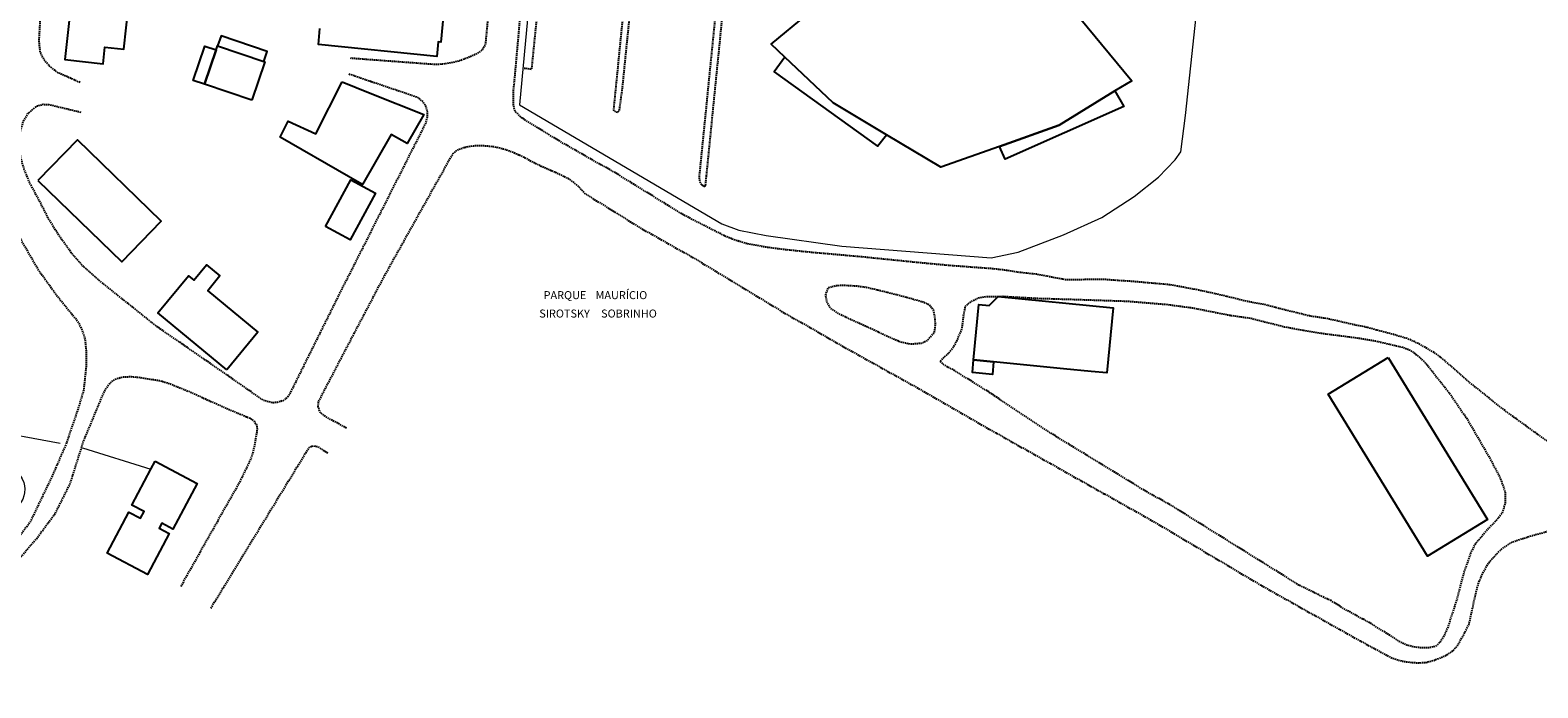
# Model space of a CAD drawing. Units: millimetres. Extents: x 275885 to 278422, y 1674334 to 1677111.
# Drawn here: x 277008 to 277291, y 1675264 to 1675387 of the extents above; entities that cross this region are included whole.
import ezdxf

# ---------------------------------------------------------------- set-up
doc = ezdxf.new("R2010")
doc.units = ezdxf.units.MM
doc.header["$MEASUREMENT"] = 0
doc.linetypes.add('HIDDEN', pattern=[0.375, 0.25, -0.125])
doc.layers.add('Cerca', color=8, linetype='Cerca', lineweight=20)
doc.layers.add('Edificacoes', color=2, linetype='Continuous')
doc.layers.add('Topon_Praca_Parque', color=7, linetype='Continuous')
doc.layers.add('Parque_Interno', color=7, linetype='HIDDEN', lineweight=25, true_color=0x66ffb3)
doc.styles.add('Arial', font='arial.ttf', dxfattribs={"height": 1.5})
doc.styles.get("Standard").update_dxf_attribs({"font": 'arial.ttf'})
doc.linetypes.add('Cerca', pattern='A,10,0,["X",Standard,S=1,R=0,X=0,Y=-0.5],0.1', length=10.1)

msp = doc.modelspace()

# ---------------------------------------------------------------- linework, layer by layer
at = {"layer": 'Cerca', "ltscale": 0.1, "flags": 128}
msp.add_lwpolyline([(277105.142, 1675429.824), (277101.926, 1675398.868), (277099.603, 1675373.365), (277137.552, 1675351.011), (277140.762, 1675349.85), (277145.884, 1675348.814), (277160.094, 1675346.814), (277188.141, 1675344.645), (277193.171, 1675345.722), (277201.684, 1675348.926), (277208.867, 1675352.203), (277214.988, 1675356.154), (277219.505, 1675359.775), (277222.629, 1675363.031), (277223.723, 1675364.509), (277224.623, 1675371.341), (277226.57, 1675389.988), (277229.5, 1675417.105), (277197.899, 1675420.237), (277141.335, 1675426.183), (277105.142, 1675429.824)], dxfattribs=at)
at = {"layer": 'Cerca', "flags": 128}
for points in [[(277013.383, 1675309.802), (276999.101, 1675312.43), (277005.723, 1675303.988), (277006.217, 1675303.167), (277006.561, 1675302.456), (277006.684, 1675301.827), (277006.728, 1675301.268), (277006.659, 1675300.55), (277006.554, 1675299.991), (277006.326, 1675299.371), (277006.041, 1675298.861), (277005.628, 1675298.266), (277004.8, 1675297.321), (277004.166, 1675296.742), (277003.539, 1675296.194), (277002.989, 1675295.777), (277002.573, 1675295.461), (277002.193, 1675295.178), (277001.948, 1675294.967), (276995.992, 1675286.89), (276994.798, 1675285.992), (276993.686, 1675285.518), (276992.592, 1675285.228), (276990.894, 1675285.101), (276989.749, 1675285.128), (276988.53, 1675285.239), (276987.657, 1675285.352), (276987.198, 1675285.438), (276985.892, 1675283.935), (276984.794, 1675282.329), (276984.177, 1675281.637), (276983.641, 1675281.206), (276982.882, 1675280.72), (276981.316, 1675280.177), (276970.874, 1675276.693)], [(277017.54, 1675308.957), (277030.388, 1675304.979)]]:
    msp.add_lwpolyline(points, dxfattribs=at)
at = {"layer": 'Edificacoes', "flags": 128}
for points in [[(277203.467, 1675410.26), (277197.76, 1675398.185), (277214.512, 1675377.874), (277211.353, 1675375.946), (277200.885, 1675369.557), (277189.66, 1675365.555), (277178.678, 1675361.641), (277168.479, 1675367.739), (277158.429, 1675373.747), (277149.411, 1675382.276), (277146.847, 1675384.702), (277167.26, 1675401.706), (277165.703, 1675408.782), (277165.068, 1675409.007), (277163.874, 1675414.26), (277196.963, 1675411.047), (277196.93, 1675410.469), (277201.17, 1675410.079), (277201.206, 1675410.591)], [(277015.917, 1675397.043), (277014.245, 1675381.843), (277021.398, 1675381.056), (277021.744, 1675384.199), (277025.296, 1675383.808), (277026.623, 1675395.865)], [(277042.647, 1675383.641), (277040.461, 1675377.209), (277038.337, 1675377.93), (277040.523, 1675384.363)], [(277049.325, 1675374.196), (277040.461, 1675377.209), (277042.647, 1675383.641), (277042.906, 1675384.404), (277051.591, 1675381.454), (277051.771, 1675381.393)], [(277042.906, 1675384.404), (277051.591, 1675381.454), (277052.238, 1675383.357), (277043.552, 1675386.307)], [(277149.411, 1675382.276), (277147.367, 1675379.572), (277166.754, 1675365.601), (277168.479, 1675367.739), (277158.429, 1675373.747)], [(277066.267, 1675377.658), (277071.552, 1675375.566), (277081.616, 1675371.538), (277078.481, 1675366.088), (277075.51, 1675367.797), (277070.085, 1675358.368), (277067.455, 1675359.881), (277054.633, 1675367.258), (277056.167, 1675370.274), (277061.325, 1675367.93)], [(277211.353, 1675375.946), (277212.988, 1675373.038), (277190.752, 1675363.15), (277189.66, 1675365.555), (277200.885, 1675369.557)], [(277009.162, 1675359.124), (277024.912, 1675343.855), (277032.333, 1675351.509), (277016.583, 1675366.778)], [(277063.148, 1675350.529), (277067.933, 1675359.28), (277072.552, 1675356.754), (277067.765, 1675348.005)], [(277044.645, 1675323.611), (277031.676, 1675334.311), (277037.425, 1675341.281), (277038.438, 1675340.446), (277040.812, 1675343.324), (277043.349, 1675341.232), (277041.043, 1675338.437), (277050.464, 1675330.664)], [(277189.442, 1675337.352), (277211.017, 1675335.255), (277209.829, 1675323.033), (277206.913, 1675323.316), (277201.668, 1675323.826), (277188.578, 1675325.098), (277184.808, 1675325.465), (277185.819, 1675335.858), (277187.712, 1675335.674), (277189.401, 1675337.356)], [(277184.808, 1675325.465), (277188.578, 1675325.098), (277188.352, 1675322.77), (277184.582, 1675323.138)], [(277262.657, 1675325.953), (277281.269, 1675295.523), (277269.995, 1675288.628), (277251.384, 1675319.058)], [(277031.181, 1675306.474), (277039.045, 1675302.304), (277034.497, 1675293.726), (277032.452, 1675294.811), (277031.963, 1675293.889), (277033.808, 1675292.911), (277029.729, 1675285.219), (277022.148, 1675289.238), (277026.222, 1675296.922), (277028.418, 1675295.758), (277029.089, 1675297.024), (277026.811, 1675298.232), (277030.388, 1675304.979)]]:
    msp.add_lwpolyline(points, close=True, dxfattribs=at)
msp.add_lwpolyline([(277086.831, 1675406.473), (277084.81, 1675385.131), (277084.298, 1675385.17), (277084.029, 1675382.412), (277061.827, 1675384.684), (277062.072, 1675387.65)], dxfattribs=at)
at = {"layer": 'Parque_Interno', "flags": 128}
for points in [[(277098.998, 1675445.356), (277096.6, 1675420.502), (277093.14, 1675384.496), (277092.504, 1675383.61), (277091.698, 1675382.995), (277090.137, 1675382.3), (277088.367, 1675381.611), (277086.973, 1675381.284), (277085.602, 1675381.027), (277083.831, 1675380.892), (277067.883, 1675382.077)], [(277335.205, 1675299.3), (277333.398, 1675299.055), (277330.941, 1675298.921), (277328.193, 1675298.791), (277326.112, 1675298.802), (277322.527, 1675299.12), (277318.992, 1675299.714), (277316.916, 1675300.109), (277311.011, 1675301.787), (277307.523, 1675303.088), (277305.397, 1675303.817), (277303.783, 1675304.432), (277299.679, 1675306.115), (277297.479, 1675307.157), (277295.104, 1675308.529), (277291.081, 1675311.222), (277288.593, 1675313.048), (277285.995, 1675314.929), (277283.281, 1675316.913), (277280.241, 1675319.425), (277277.598, 1675321.495), (277275.098, 1675323.756), (277273.201, 1675325.379), (277271.329, 1675326.857), (277268.465, 1675328.473), (277266.413, 1675329.431), (277263.081, 1675330.403), (277258.142, 1675331.709), (277255.784, 1675332.163), (277253.341, 1675332.753), (277251.017, 1675333.243), (277247.881, 1675333.723), (277246.384, 1675334.096), (277242.09, 1675335.15), (277239.441, 1675335.866), (277236.211, 1675336.438), (277231.677, 1675337.559), (277228.501, 1675338.263), (277226.061, 1675338.779), (277223.053, 1675339.322), (277221.541, 1675339.591), (277214.678, 1675340.195), (277211.304, 1675340.416), (277209.145, 1675340.594), (277204.722, 1675340.529), (277202.203, 1675340.492), (277196.724, 1675341.537), (277193.461, 1675341.894), (277190.991, 1675342.287), (277188.158, 1675342.603), (277180.924, 1675343.132), (277175.658, 1675343.608), (277163.435, 1675344.849), (277155.282, 1675345.562), (277149.289, 1675346.171), (277145.863, 1675346.628), (277142.103, 1675347.315), (277139.881, 1675348.027), (277138.312, 1675348.647), (277130.364, 1675352.694), (277117.617, 1675360.553), (277107.373, 1675366.354), (277099.951, 1675370.931), (277098.772, 1675372.094), (277098.454, 1675373.279), (277098.43, 1675375.825), (277098.658, 1675377.991), (277099.193, 1675383.926), (277099.951, 1675392.467), (277101.115, 1675399.455), (277101.642, 1675403.784), (277102.325, 1675411.515), (277103.544, 1675420.536), (277105.025, 1675445.321), (277105.038, 1675445.368)], [(277017.105, 1675377.535), (277012.955, 1675379.368), (277011.452, 1675380.497), (277010.34, 1675381.806), (277009.617, 1675383.183), (277009.407, 1675385.367), (277010.942, 1675412.247), (277012.003, 1675412.46), (277013.563, 1675412.824), (277015.097, 1675413.055), (277016.736, 1675413.2), (277018.039, 1675413.413), (277018.31, 1675414.868), (277017.232, 1675419.986), (277016.044, 1675426.238), (277015.455, 1675429.121), (277015.367, 1675430.425), (277015.398, 1675432.137), (277015.776, 1675433.403), (277016.391, 1675434.34), (277017.282, 1675435.119), (277018.67, 1675435.744), (277019.573, 1675435.874), (277020.757, 1675435.852), (277021.925, 1675435.458), (277022.808, 1675434.79), (277023.837, 1675433.51), (277024.323, 1675432.379), (277024.537, 1675431.791)], [(277103.991, 1675418.748), (277105.682, 1675418.597), (277101.815, 1675379.997), (277100.228, 1675380.226)], [(277121.502, 1675415.389), (277117.216, 1675372.402), (277117.334, 1675372.185), (277117.599, 1675372.038), (277117.945, 1675372), (277118.038, 1675372.026), (277118.32, 1675372.179), (277118.892, 1675376.36), (277122.806, 1675415.288)], [(276946.804, 1675380.514), (276949.506, 1675382.589), (276951.742, 1675383.759), (276953.018, 1675384.103), (276954.602, 1675384.231), (276956.488, 1675384.139), (276962.542, 1675383.125), (276966.921, 1675381.795), (276973.076, 1675380.304), (276977.746, 1675378.911), (276982.955, 1675377.316), (276985.039, 1675376.298), (276987.196, 1675374.826), (276988.551, 1675373.66), (276990.491, 1675371.619), (276992.176, 1675369.884), (276993.54, 1675368.934), (276995.384, 1675368.255), (276996.79, 1675367.666), (276998.238, 1675366.769), (276998.879, 1675365.87), (277000.209, 1675362.225), (277000.932, 1675359.89), (277002.005, 1675356.306), (277003.015, 1675353.707), (277004.523, 1675350.613), (277006.293, 1675347.51), (277009.396, 1675342.162), (277012.954, 1675337.248), (277016.308, 1675333.16), (277016.798, 1675332.45), (277017.434, 1675331.155), (277018.013, 1675329.388), (277018.205, 1675327.276), (277018.238, 1675325.483), (277018.205, 1675324.092), (277017.768, 1675319.863), (277016.752, 1675316.422), (277014.41, 1675309.539), (277011.761, 1675303.511), (277007.73, 1675295.081), (277004.43, 1675290.686), (277001.761, 1675287.916), (276998.358, 1675285.218), (276995.17, 1675282.968), (276990.209, 1675280.395), (276981.896, 1675277.043), (276972.004, 1675273.902), (276963.62, 1675270.954), (276960.663, 1675270.111), (276957.801, 1675269.222), (276954.458, 1675268.315), (276948.677, 1675267.655), (276945.624, 1675267.893), (276942.303, 1675268.581), (276938.681, 1675269.486), (276935.464, 1675270.495), (276930.783, 1675272.929), (276927.817, 1675274.306), (276924.832, 1675275.998), (276922.213, 1675277.422), (276919.003, 1675279.658), (276915.55, 1675282.735), (276913.629, 1675284.705), (276911.867, 1675286.951), (276907.271, 1675293.025), (276905.237, 1675295.96), (276903.814, 1675298.283), (276902.286, 1675301.162), (276901.215, 1675303.15), (276899.856, 1675307.278), (276898.64, 1675310.039), (276897.214, 1675312.836), (276895.854, 1675315.218), (276894.304, 1675317.497), (276891.632, 1675321.123), (276889.586, 1675323.339), (276887.371, 1675325.732), (276885.351, 1675327.775), (276881.362, 1675332.09), (276879.501, 1675333.922), (276877.954, 1675335.45), (276875.848, 1675336.523), (276873.966, 1675338.551), (276873.343, 1675339.504), (276872.487, 1675340.792), (276870.815, 1675342.868), (276868.861, 1675344.814), (276866.889, 1675346.489), (276864.742, 1675348.911), (276863.223, 1675351.064), (276862.191, 1675353.54), (276861.471, 1675355.123), (276860.524, 1675357.435), (276858.987, 1675360.593), (276857.507, 1675364.082), (276855.954, 1675366.928), (276853.083, 1675371.76), (276852.819, 1675372.432)], [(277067.563, 1675379.15), (277080.285, 1675374.835), (277081.406, 1675373.987), (277081.957, 1675373.166), (277082.218, 1675372.071), (277082.267, 1675371.114), (277081.911, 1675369.812), (277065.74, 1675337.798), (277056.438, 1675319.083), (277055.862, 1675318.329), (277055.141, 1675317.814), (277054.097, 1675317.493), (277053.204, 1675317.422), (277051.642, 1675317.834), (277051.47, 1675317.896), (277045.636, 1675321.988), (277031.35, 1675331.86), (277020.755, 1675340.328), (277017.637, 1675343.095), (277015.652, 1675345.313), (277013.164, 1675348.795), (277011.205, 1675351.887), (277009.876, 1675354.547), (277007.733, 1675358.507), (277006.616, 1675361.229), (277005.914, 1675363.518), (277005.685, 1675366.023), (277005.896, 1675368.428), (277006.452, 1675370.25), (277007.291, 1675371.696), (277008.339, 1675372.618), (277009.049, 1675373.146), (277010.151, 1675373.447), (277011.27, 1675373.401), (277017.287, 1675371.96)], [(276852.833, 1675365.623), (276853.431, 1675364.405), (276854.721, 1675361.349), (276855.997, 1675358.166), (276857.255, 1675355.084), (276858.075, 1675352.592), (276859.161, 1675349.965), (276859.691, 1675349.063), (276860.677, 1675347.463), (276862.301, 1675344.955), (276863.851, 1675342.97), (276865.99, 1675341.004), (276868.38, 1675339.288), (276871.264, 1675337.337), (276873.691, 1675335.448), (276876.079, 1675333.488), (276877.957, 1675331.933), (276882.221, 1675328.156), (276884.124, 1675326.04), (276886.238, 1675323.753), (276888.394, 1675320.645), (276892.542, 1675315.441), (276894.084, 1675313.312), (276895.385, 1675311.003), (276896.623, 1675308.83), (276897.993, 1675305.745), (276899.147, 1675302.63), (276899.813, 1675300.962), (276901.327, 1675298.05), (276903.923, 1675293.945), (276905.714, 1675290.816), (276907.576, 1675287.561), (276909.687, 1675284.423), (276912.345, 1675281.371), (276915.135, 1675278.288), (276917.736, 1675276.142), (276920.591, 1675273.815), (276924.055, 1675271.744), (276927.32, 1675270.026), (276931.121, 1675268.341), (276935.576, 1675266.295), (276939.246, 1675265.181), (276943.204, 1675264.485), (276947.098, 1675263.939), (276952.321, 1675264.072), (276955.888, 1675264.458), (276959.529, 1675265.38), (276964.616, 1675266.684), (276976.895, 1675270.772), (276986.092, 1675274.377), (276992.616, 1675277.523), (276997.043, 1675280.205), (277000.264, 1675282.785), (277005.202, 1675287.598), (277009.135, 1675292.23), (277012.42, 1675296.67), (277015.263, 1675302.336), (277017.671, 1675310.025), (277021.084, 1675318.284), (277021.819, 1675319.899), (277022.667, 1675321.096), (277023.645, 1675321.839), (277025.111, 1675322.306), (277026.656, 1675322.348), (277027.986, 1675322.238), (277032.175, 1675321.581), (277033.995, 1675320.984), (277037.763, 1675319.452), (277044.112, 1675316.573), (277049.114, 1675314.476), (277049.74, 1675313.984), (277050.204, 1675313.301), (277050.324, 1675312.459), (277050.033, 1675310.716), (277049.81, 1675309.387), (277049.529, 1675308.12), (277048.995, 1675306.574), (277047.084, 1675302.622), (277041.464, 1675292.694), (277035.947, 1675282.896)], [(277067.094, 1675312.7), (277064.12, 1675314.302), (277062.936, 1675314.981), (277062.21, 1675315.602), (277061.781, 1675316.585), (277061.876, 1675317.711), (277062.998, 1675319.862), (277066.698, 1675326.954), (277074.257, 1675341.313), (277086.28, 1675362.791), (277087.132, 1675364.2), (277087.905, 1675364.902), (277089.074, 1675365.322), (277090.44, 1675365.594), (277091.219, 1675365.707), (277092.84, 1675365.703), (277094.72, 1675365.528), (277096.514, 1675365.115), (277098.157, 1675364.534), (277099.903, 1675363.788), (277101.298, 1675363.029), (277103.371, 1675361.977), (277106.478, 1675360.626), (277108.926, 1675359.43), (277110.534, 1675358.121), (277111.867, 1675356.691), (277113.435, 1675355.711), (277116.121, 1675354.068), (277122.132, 1675350.328), (277132.531, 1675344.46), (277148.849, 1675334.561), (277158.613, 1675328.949), (277175.319, 1675319.645), (277187.917, 1675312.39), (277218.726, 1675295.081), (277238.444, 1675283.359), (277256.311, 1675273.335), (277263.265, 1675269.555), (277265.115, 1675268.988), (277266.719, 1675268.737), (277268.221, 1675268.638), (277269.381, 1675268.684), (277269.771, 1675268.714), (277271.129, 1675269.072), (277272.489, 1675269.592), (277273.906, 1675270.259), (277274.773, 1675270.887), (277275.746, 1675272.005), (277276.86, 1675274), (277277.833, 1675275.954), (277278.458, 1675278.8), (277279.002, 1675281.29), (277279.585, 1675283.55), (277280.566, 1675285.813), (277281.657, 1675287.573), (277283.099, 1675289.168), (277284.053, 1675290.071), (277285.873, 1675291.299), (277289.771, 1675292.554), (277292.162, 1675293.19), (277293.999, 1675293.96), (277295.915, 1675294.871), (277297.922, 1675295.841), (277300.099, 1675296.271), (277302.649, 1675295.701), (277304.594, 1675295.039), (277307.839, 1675294.066), (277311.113, 1675293.5), (277314.098, 1675293.15), (277320.883, 1675292.343), (277323.498, 1675292.265), (277326.955, 1675291.903), (277330.051, 1675291.345), (277332.575, 1675290.79), (277334.724, 1675290.212), (277335.224, 1675290.054)], [(277251.976, 1675280.271), (277251.058, 1675280.68), (277245.895, 1675283.234), (277222.288, 1675297.95), (277217.043, 1675300.902), (277199.389, 1675311.683), (277193.657, 1675315.465), (277187.527, 1675319.561), (277180.936, 1675323.658), (277179.517, 1675324.36), (277178.532, 1675325.196), (277179.149, 1675325.879), (277180.079, 1675326.678), (277181.018, 1675327.88), (277181.724, 1675329.187), (277182.671, 1675331.417), (277182.975, 1675333.92), (277183.299, 1675335.56), (277184.165, 1675336.332), (277185.735, 1675337.125), (277187.201, 1675337.368), (277190.282, 1675337.414), (277196.812, 1675337.046), (277204.897, 1675336.802), (277213.939, 1675336.494), (277221.207, 1675335.887), (277226.016, 1675335.234), (277232.781, 1675333.891), (277236.777, 1675333.317), (277240.171, 1675332.457), (277243.115, 1675331.718), (277246.024, 1675331.172), (277250.12, 1675330.484), (277253.567, 1675330.051), (277257.179, 1675329.559), (277260.295, 1675329.04), (277262.203, 1675328.594), (277264.909, 1675327.955), (277265.002, 1675328.025), (277266.738, 1675327.319), (277268.425, 1675326.115), (277269.882, 1675324.64), (277271.414, 1675322.66), (277274.353, 1675318.952), (277277.458, 1675314.381), (277278.804, 1675312.101), (277280.287, 1675309.556), (277281.302, 1675307.815), (277282.649, 1675305.294), (277283.514, 1675303.65), (277284.216, 1675301.871), (277284.573, 1675300.675), (277284.624, 1675298.618), (277284.037, 1675296.72), (277282.89, 1675295.329), (277281.557, 1675293.919), (277281.015, 1675293.318), (277278.978, 1675290.933), (277278.102, 1675289.2), (277277.518, 1675287.487), (277276.728, 1675285.188), (277275.509, 1675280.514), (277274.824, 1675278.311), (277274.335, 1675276.922), (277273.905, 1675275.424), (277273.362, 1675274.244), (277272.864, 1675273.241), (277272.397, 1675272.536), (277271.525, 1675271.715), (277270.333, 1675271.464), (277268.929, 1675271.434), (277267.463, 1675271.61), (277266.115, 1675271.963), (277264.843, 1675272.542), (277263.821, 1675273.258), (277259.269, 1675276.081), (277256.656, 1675277.522), (277254.402, 1675278.753), (277251.938, 1675280.288)], [(277041.63, 1675278.885), (277060, 1675308.921), (277060.227, 1675309.116), (277060.581, 1675309.268), (277061.037, 1675309.354), (277061.573, 1675309.254), (277063.632, 1675308.032)]]:
    msp.add_lwpolyline(points, dxfattribs=at)
for points in [[(277134.508, 1675358.252), (277140.203, 1675415.325), (277138.862, 1675415.454), (277133.321, 1675360.112), (277133.305, 1675359.566), (277133.381, 1675359.045), (277133.5, 1675358.692), (277133.776, 1675358.381), (277134.092, 1675358.14), (277134.449, 1675358.008)], [(277167.165, 1675338.536), (277170.699, 1675337.66), (277173.532, 1675336.89), (277175.324, 1675336.358), (277176.541, 1675335.819), (277177.224, 1675334.865), (277177.469, 1675333.824), (277177.621, 1675332.133), (277177.392, 1675330.526), (277176.114, 1675329.119), (277175.013, 1675328.57), (277173.06, 1675328.415), (277171.169, 1675328.785), (277168.558, 1675329.942), (277164.528, 1675331.82), (277161.503, 1675333.167), (277159.44, 1675334.177), (277157.995, 1675335.154), (277157.315, 1675336.153), (277157.042, 1675337.694), (277157.542, 1675339.042), (277159.032, 1675339.455), (277160.553, 1675339.513), (277162.819, 1675339.364), (277164.64, 1675339.138)]]:
    msp.add_lwpolyline(points, close=True, dxfattribs=at)

# ---------------------------------------------------------------- texts
at = {"layer": 'Topon_Praca_Parque', "style": 'Arial'}
for s, p in [('PARQUE', (277104.097, 1675336.889)), ('MAURÍCIO', (277113.851, 1675336.889)), ('SIROTSKY', (277103.286, 1675333.432)), ('SOBRINHO', (277114.891, 1675333.432))]:
    msp.add_text(s, height=1.5, dxfattribs=at).set_placement(p)

doc.saveas('drawing.dxf')
